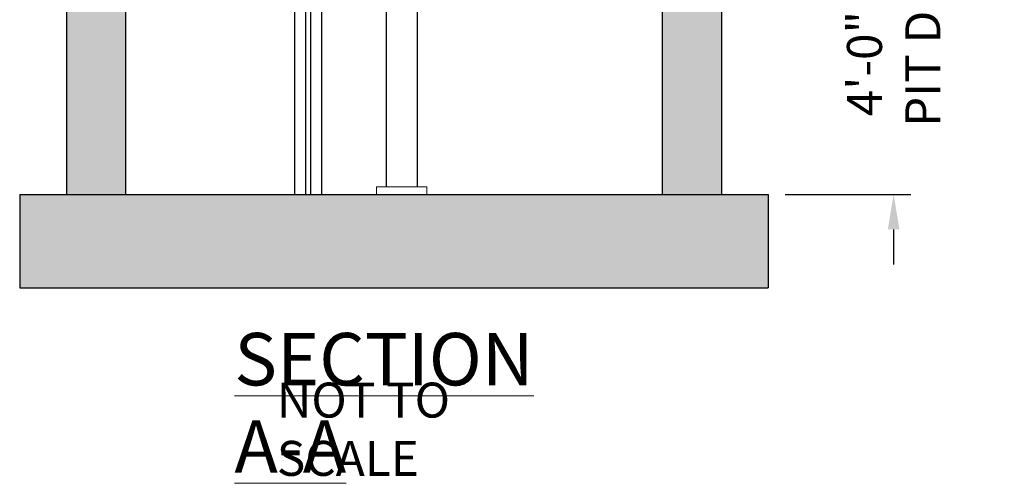
# Model space of a CAD drawing. Extents: x -276 to 543, y -99 to 381.
# Drawn here: x -276 to -149, y -41 to 18 of the extents above; entities that cross this region are included whole.
import ezdxf

# ---------------------------------------------------------------- set-up
doc = ezdxf.new("R2010")
doc.units = 0
doc.header["$LTSCALE"] = 0.5
doc.header["$MEASUREMENT"] = 0
doc.layers.get('Defpoints').update_dxf_attribs({"linetype": 'CONTINUOUS'})
for name, color, linetype, lineweight in [('DIM', 86, 'CONTINUOUS', 5), ('DRAW', 152, 'CONTINUOUS', 25), ('TEXT', 92, 'CONTINUOUS', 5)]:
    doc.layers.add(name, color=color, linetype=linetype, lineweight=lineweight)
doc.styles.add('ARIAL', font='arial.ttf', dxfattribs={"width": 0.75})
doc.styles.add('ARIALNARROW', font='ARIALN.TTF')
doc.styles.add('SIMPLEX', font='SIMPLEX', dxfattribs={"width": 0.75})
doc.dimstyles.new('0208XP', dxfattribs={"dimscale": 48, "dimtxt": 0.0938, "dimasz": 0.0938, "dimexe": 0.046, "dimexo": 0.046, "dimgap": 0.09, "dimtad": 0, "dimdec": 4, "dimzin": 3, "dimdsep": 46, "dimlunit": 4, "dimtxsty": 'ARIALNARROW', "dimcen": -0.0938, "dimclrd": 256, "dimclre": 256, "dimclrt": 256, "dimadec": 0, "dimazin": 0, "dimtfac": 1, "dimtdec": 4, "dimtofl": 0, "dimtmove": 0, "dimatfit": 3, "dimfxl": 1, "dimfrac": 2, "dimtolj": 1, "dimtzin": 0, "dimarcsym": 0})

# ---------------------------------------------------------------- blocks, each defined once
blk = doc.blocks.new('*D34')
at = {"layer": 'Defpoints', "color": 0, "transparency": 16777216}
for p in [(-177.95, 43.96), (-179.45, -4.04), (-163.31, -4.04)]:
    blk.add_point(p, dxfattribs=at)
at = {"layer": 'DIM', "lineweight": -2, "transparency": 16777216}
for p, q in [((-163.31, 48.47), (-163.31, 52.97)), ((-175.74, 43.96), (-161.1, 43.96)), ((-177.24, -4.04), (-161.1, -4.04)), ((-163.31, -8.54), (-163.31, -13.04))]:
    blk.add_line(p, q, dxfattribs=at)
at = {"layer": 'DIM', "transparency": 16777216}
for points in [[(-164.06, 48.47), (-162.56, 48.47), (-163.31, 43.96)], [(-164.06, -8.54), (-162.56, -8.54), (-163.31, -4.04)]]:
    blk.add_solid(points, dxfattribs=at)
at = {"layer": 'DIM', "transparency": 16777216, "insert": (-163.31, 19.96), "char_height": 4.5024, "attachment_point": 5, "rotation": 90, "style": 'ARIALNARROW'}
blk.add_mtext('\\A1;4\'-0" MIN.\\PPIT DEPTH', dxfattribs=at)

msp = doc.modelspace()

# ---------------------------------------------------------------- hatches: boundary and pattern name
at = {"layer": 'TEXT'}
h = msp.add_hatch(dxfattribs=at)
h.set_pattern_fill('AR-CONC', color=256, scale=0.75)
h.set_pattern_definition([(50, (139.6103, 129.625), (5.37945, -0.47064), [0.5625, -6.1875]), (355, (139.61, 129.625), (-1.040635, 5.64144), [0.45, -4.95]), (100.4514, (140.0585, 129.5856), (4.338816, 5.1708), [0.47805, -5.258566]), (46.1842, (139.61, 131.125), (8.00431, -1.24139), [0.84375, -9.28125]), (96.6356, (140.277, 131.0214), (7.00996, 7.30589), [0.71708, -7.88785]), (351.1842, (139.61, 131.125), (7.00996, 7.30589), [0.675, -7.425]), (21, (140.3603, 130.75), (4.476803, -3.01964), [0.5625, -6.1875]), (326, (140.36, 130.75), (1.824865, 5.438625), [0.45, -4.95]), (71.4514, (140.7333, 130.498), (6.30167, 2.418984), [0.47805, -5.258566]), (37.5, (139.6103, 129.6249), (0.091199, 2.496704), [0, -4.89, 0, -5.025, 0, -4.96875]), (7.5, (139.6103, 129.6249), (1.973022, 2.958088), [0, -2.865, 0, -4.7775, 0, -1.89375]), (327.5, (137.9378, 129.6249), (4.003668, -0.1691615), [0, -1.875, 0, -5.85, 0, -7.7625]), (317.5, (137.1878, 129.625), (4.373896, 0.750787), [0, -2.4375, 0, -3.885, 0, -5.5125])])
h.paths.add_polyline_path([(-179.45261, -4.03708), (-275.70261, -4.03708), (-275.70261, -16.03708), (-179.45261, -16.03708)])
h.paths.add_polyline_path([(-185.45261, 39.96292), (-193.07761, 39.96292), (-193.07761, -4.03708), (-185.45261, -4.03708)])
h.paths.add_polyline_path([(-262.07761, 43.96342), (-269.70261, 43.96244), (-269.70261, -4.03708), (-262.07761, -4.03708)])
h.paths.add_polyline_path([(-177.95261, 43.96292), (-193.07761, 43.96292), (-193.07761, 39.96292), (-185.45261, 39.96292), (-177.95261, 39.96292), (-177.95261, 41.60672), (-178.5942, 41.96543), (-177.94292, 41.96543), (-177.28021, 41.96543), (-177.95261, 42.30654)])
h.paths.add_polyline_path([(-177.95261, 185.60797), (-178.5942, 185.96667), (-177.94292, 185.96667), (-177.28021, 185.96667), (-177.95261, 186.30778), (-177.95261, 187.96292), (-193.07761, 187.96292), (-193.07761, 183.96292), (-177.95261, 183.96292)])

# ---------------------------------------------------------------- linework, layer by layer
at = {"layer": 'DIM'}
for p, q in [((-229.82279, -3.06909), (-223.33835, -3.06909)), ((-229.82279, -3.06909), (-229.82279, -4.03708)), ((-223.33835, -3.06909), (-223.33835, -4.03708))]:
    msp.add_line(p, q, dxfattribs=at)
msp.add_lwpolyline([(-240.32761, -4.03708), (-236.82761, -4.03708)], dxfattribs=at)
at = {"layer": 'DRAW'}
for p, q in [((-269.70261, 148.05351), (-269.70261, -4.03708)), ((-262.07761, 148.05351), (-262.07761, -4.03708)), ((-240.32761, -4.03708), (-240.32761, 148.05351)), ((-238.89261, -4.03708), (-238.89261, 148.05351)), ((-238.26261, -4.03708), (-238.26261, 148.05351)), ((-236.82761, -4.03708), (-236.82761, 148.05351)), ((-228.56557, 126.96292), (-228.56557, -3.06909)), ((-224.59557, 126.96292), (-224.59557, -3.06909)), ((-193.07761, 43.96292), (-193.07761, -4.03708)), ((-185.45261, 39.96292), (-185.45261, -4.03708)), ((-275.70261, -4.03708), (-179.45261, -4.03708)), ((-275.70261, -4.03708), (-275.70261, -16.03708)), ((-179.45261, -4.03708), (-179.45261, -16.03708)), ((-275.70261, -16.03708), (-179.45261, -16.03708))]:
    msp.add_line(p, q, dxfattribs=at)

# ---------------------------------------------------------------- texts
at = {"layer": 'DIM', "insert": (-242.6347, -34.25194), "char_height": 4.5, "attachment_point": 4, "style": 'SIMPLEX'}
msp.add_mtext('{\\fArial|b0|i0|c0|p34;NOT TO SCALE}', dxfattribs=at)
at = {"layer": 'TEXT', "insert": (-248.09407, -21.86303), "char_height": 6.75, "attachment_point": 1, "style": 'ARIAL'}
msp.add_mtext('{\\LSECTION A-A}', dxfattribs=at)

# ---------------------------------------------------------------- dimensions: what is measured, and where the dimension line sits
at = {"layer": 'DIM'}
dim = msp.add_linear_dim(base=(-163.31223, -4.03708), p1=(-177.95261, 43.96292), p2=(-179.45261, -4.03708), angle=270, text='<> MIN.\\PPIT DEPTH', dimstyle='0208XP', dxfattribs=at)
dim.commit()
dim.dimension.update_dxf_attribs({"geometry": '*D34', "text_midpoint": (-163.31223, 19.96292)})

doc.saveas('drawing.dxf')
